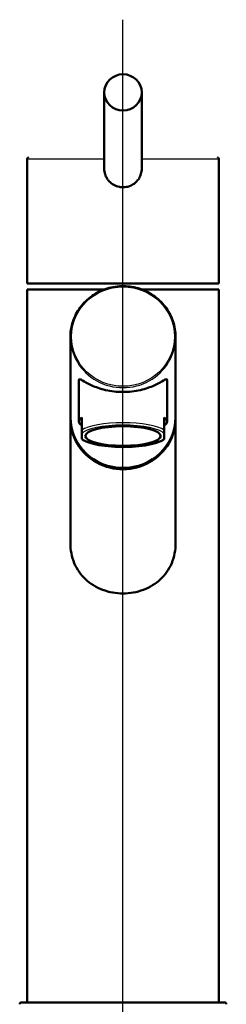
# Paper-space layout 'DF_1' of a CAD drawing. Units: millimetres. Extents: x 0 to 2100, y 0 to 4053.
# Drawn here: x 875 to 930, y 1741 to 2003 of the extents above; entities that cross this region are included whole.
import ezdxf

# ---------------------------------------------------------------- set-up
doc = ezdxf.new("R2010")
doc.units = ezdxf.units.MM
doc.header["$LTSCALE"] = 10
for name, color, linetype, lineweight in [('Centerline(ISO)', 7, 'Continuous', 25), ('Visible Edges(ISO)', 7, 'Continuous', 50), ('Visible Tangent Edges(ISO)', 7, 'Continuous', 25)]:
    doc.layers.add(name, color=color, linetype=linetype, lineweight=lineweight)

psp = doc.layouts.new('DF_1')

# ---------------------------------------------------------------- linework, layer by layer
at = {"layer": 'Centerline(ISO)', "linetype": 'Continuous'}
psp.add_line((902.01, 814.87), (902.01, 2002.96), dxfattribs=at)
at = {"layer": 'Visible Edges(ISO)'}
for p, q in [((897.01, 1983.59), (897.01, 1963.34)), ((907.01, 1983.59), (907.01, 1963.34)), ((876.51, 1965.89), (876.51, 1932.69)), ((927.51, 1965.89), (927.51, 1932.69)), ((897.01, 1963.34), (897.01, 1963.34)), ((876.51, 1932.69), (927.51, 1932.69)), ((876.51, 1931.04), (896.97, 1931.04)), ((876.51, 1931.04), (876.51, 1741.04)), ((907.06, 1931.04), (927.51, 1931.04)), ((927.51, 1931.04), (927.51, 1741.04)), ((888.01, 1897), (888.01, 1918.41)), ((916.01, 1897), (916.01, 1918.41)), ((890.26, 1906.87), (890.26, 1895.87)), ((913.76, 1906.87), (913.76, 1895.87)), ((888.01, 1896.66), (888.01, 1863.42)), ((891.01, 1893.55), (891.01, 1896.93)), ((913.01, 1893.55), (913.01, 1896.93)), ((916.01, 1896.66), (916.01, 1863.42)), ((891.01, 1893.55), (891.01, 1892.61)), ((891.01, 1891.39), (891.01, 1892.61)), ((913.01, 1893.55), (913.01, 1892.61)), ((913.01, 1892.61), (913.01, 1891.39)), ((891.01, 1891.18), (891.01, 1891.39)), ((913.01, 1891.18), (913.01, 1891.39)), ((875.01, 1741.04), (902.01, 1741.04)), ((902.01, 1741.04), (929.01, 1741.04))]:
    psp.add_line(p, q, dxfattribs=at)
for centre, start, end in [((875.01, 1740.54), 90, 180), ((929.01, 1740.54), 0, 90)]:
    psp.add_arc(centre, 0.5, start, end, dxfattribs=at)
for centre, major_axis, ratio in [((902.01, 1983.59), (-5, 0), 0.965926), ((902.01, 1892), (-10.05, 0), 0.258934)]:
    psp.add_ellipse(centre, major_axis=major_axis, ratio=ratio, dxfattribs=at)
for centre, major_axis, ratio, start_param, end_param in [((902.01, 1897), (14, 0), 0.965895, 3.141593, 6.283185), ((902.01, 1896.66), (-14, 0), 0.965895, 0, 3.154039), ((902.01, 1896.66), (-14, 0), 0.965895, 6.270739, 6.283185), ((902.01, 1895.87), (-11.75, 0), 0.258934, 5.923962, 6.642409), ((902.01, 1895.87), (11.75, 0), 0.258934, 5.923962, 6.642408)]:
    psp.add_ellipse(centre, major_axis=major_axis, ratio=ratio, start_param=start_param, end_param=end_param, dxfattribs=at)
for points, knots in [([(876.51, 1965.89), (876.51, 1965.92), (876.52, 1965.95), (876.54, 1966.01), (876.55, 1966.04), (876.59, 1966.09), (876.62, 1966.11), (876.67, 1966.15), (876.7, 1966.16), (876.74, 1966.18), (876.76, 1966.18), (876.78, 1966.19), (876.8, 1966.19), (876.81, 1966.19)], [0, 0, 0, 0, 0.00952969, 0.00952969, 0.0191225, 0.0191225, 0.02865013, 0.02865013, 0.03820837, 0.03820837, 0.04253343, 0.04253343, 0.04695041, 0.04695041, 0.04695041, 0.04695041]), ([(927.21, 1966.19), (927.23, 1966.19), (927.24, 1966.19), (927.27, 1966.18), (927.28, 1966.18), (927.31, 1966.17), (927.33, 1966.16), (927.37, 1966.14), (927.39, 1966.13), (927.42, 1966.11), (927.43, 1966.09), (927.46, 1966.06), (927.47, 1966.04), (927.49, 1966), (927.5, 1965.99), (927.51, 1965.94), (927.51, 1965.91), (927.51, 1965.89)], [0, 0, 0, 0, 0.00389743, 0.00389743, 0.00773126, 0.00773126, 0.01401639, 0.01401639, 0.02030071, 0.02030071, 0.02658545, 0.02658545, 0.03286993, 0.03286993, 0.03915457, 0.03915457, 0.04703582, 0.04703582, 0.04703582, 0.04703582]), ([(897.01, 1963.34), (897.01, 1962.96), (897.09, 1962.29), (897.38, 1961.35), (897.77, 1960.59), (898.45, 1959.7), (899.5, 1958.86), (900.84, 1958.38), (901.69, 1958.3), (902.01, 1958.3)], [0, 0, 0, 0, 1.141114, 2.005261, 2.95404, 3.701227, 5.372977, 6.954596, 7.922996, 7.922996, 7.922996, 7.922996]), ([(902.01, 1958.3), (902.18, 1958.3), (902.61, 1958.32), (903.65, 1958.5), (904.86, 1959.07), (905.95, 1960.11), (906.63, 1961.23), (906.96, 1962.35), (907.01, 1963.06), (907.01, 1963.34)], [0, 0, 0, 0, 0.510499, 1.276302, 3.164338, 4.470882, 5.777035, 7.092743, 7.923037, 7.923037, 7.923037, 7.923037]), ([(916.01, 1918.41), (916.01, 1919.85), (915.77, 1921.3), (914.84, 1924.04), (914.14, 1925.33), (912.36, 1927.65), (911.27, 1928.66), (908.83, 1930.32), (907.47, 1930.96), (904.6, 1931.79), (903.1, 1931.98), (900.12, 1931.9), (898.63, 1931.62), (895.82, 1930.64), (894.5, 1929.92), (892.16, 1928.13), (891.14, 1927.05), (889.49, 1924.64), (888.88, 1923.3), (888.17, 1920.77), (888.01, 1919.59), (888.01, 1918.41)], [3.141593, 3.141593, 3.141593, 3.141593, 3.461106, 3.461106, 3.780728, 3.780728, 4.100615, 4.100615, 4.42079, 4.42079, 4.741168, 4.741168, 5.061608, 5.061608, 5.381958, 5.381958, 5.702085, 5.702085, 6.021918, 6.021918, 6.283185, 6.283185, 6.283185, 6.283185]), ([(913.76, 1906.87), (913.76, 1907.08), (913.68, 1907.15), (913.36, 1907.11), (913.12, 1906.99), (912.22, 1906.48), (911.35, 1905.95), (909.34, 1905.04), (908.07, 1904.58), (905.92, 1904.09), (905.15, 1903.96), (903.59, 1903.78), (902.8, 1903.74), (901.23, 1903.74), (900.43, 1903.78), (898.87, 1903.96), (898.11, 1904.09), (895.95, 1904.58), (894.69, 1905.04), (892.68, 1905.95), (891.8, 1906.48), (890.9, 1906.99), (890.67, 1907.11), (890.35, 1907.15), (890.26, 1907.08), (890.26, 1906.87)], [0, 0, 0, 0, 0.245468, 0.245468, 0.490935, 0.490935, 0.98187, 0.98187, 1.451859, 1.451859, 1.686854, 1.686854, 1.921849, 1.921849, 2.156843, 2.156843, 2.391838, 2.391838, 2.861827, 2.861827, 3.352762, 3.352762, 3.598229, 3.598229, 3.843697, 3.843697, 3.843697, 3.843697]), ([(913.01, 1891.18), (912.52, 1890.8), (911.82, 1890.47), (910.08, 1889.91), (909.05, 1889.68), (906.84, 1889.33), (905.64, 1889.21), (903.23, 1889.07), (901.97, 1889.05), (899.53, 1889.13), (898.33, 1889.21), (896.1, 1889.48), (895.06, 1889.66), (893.25, 1890.11), (892.46, 1890.37), (891.53, 1890.83), (891.25, 1891), (891.01, 1891.18)], [0, 0, 0, 0, 0.412984, 0.412984, 0.81088, 0.81088, 1.184982, 1.184982, 1.553168, 1.553168, 1.919825, 1.919825, 2.286637, 2.286637, 2.659004, 2.659004, 2.854994, 2.854994, 2.854994, 2.854994]), ([(916.01, 1863.42), (916.01, 1862.54), (915.94, 1861.63), (915.6, 1859.85), (915.33, 1858.97), (914.64, 1857.3), (914.2, 1856.51), (913.19, 1855.07), (912.61, 1854.41), (910.76, 1852.67), (909.18, 1851.68), (906.57, 1850.69), (905.66, 1850.45), (903.83, 1850.12), (902.91, 1850.05), (901.12, 1850.05), (900.2, 1850.12), (898.37, 1850.45), (897.46, 1850.69), (894.85, 1851.68), (893.27, 1852.67), (891.42, 1854.41), (890.84, 1855.07), (889.83, 1856.51), (889.39, 1857.3), (888.69, 1858.97), (888.43, 1859.85), (888.09, 1861.63), (888.01, 1862.54), (888.01, 1863.42)], [0, 0, 0, 0, 0.263898, 0.263898, 0.527796, 0.527796, 0.791694, 0.791694, 1.055591, 1.055591, 1.592119, 1.592119, 1.860383, 1.860383, 2.128647, 2.128647, 2.396911, 2.396911, 2.665175, 2.665175, 3.201704, 3.201704, 3.465601, 3.465601, 3.729499, 3.729499, 3.993397, 3.993397, 4.257295, 4.257295, 4.257295, 4.257295])]:
    psp.add_open_spline(points, degree=3, knots=knots, dxfattribs=at)
at = {"layer": 'Visible Tangent Edges(ISO)'}
for p, q in [((876.51, 1965.89), (897.01, 1965.89)), ((907.01, 1965.89), (927.51, 1965.89))]:
    psp.add_line(p, q, dxfattribs=at)
psp.add_ellipse((902.01, 1918.49), major_axis=(-13.7, 0), ratio=0.965895, dxfattribs=at)
for centre, major_axis, ratio, start_param, end_param in [((902.01, 1918.41), (-14, 0), 0.965895, 0, 3.141593), ((902.01, 1892.48), (11.75, 0), 0.258934, 0.359223, 2.782369), ((902.01, 1892), (11.25, 0), 0.258934, 0.21121, 2.930381), ((902.01, 1892), (-11.25, 0), 0.258934, 0.211211, 2.930382)]:
    psp.add_ellipse(centre, major_axis=major_axis, ratio=ratio, start_param=start_param, end_param=end_param, dxfattribs=at)

doc.saveas('drawing.dxf')
